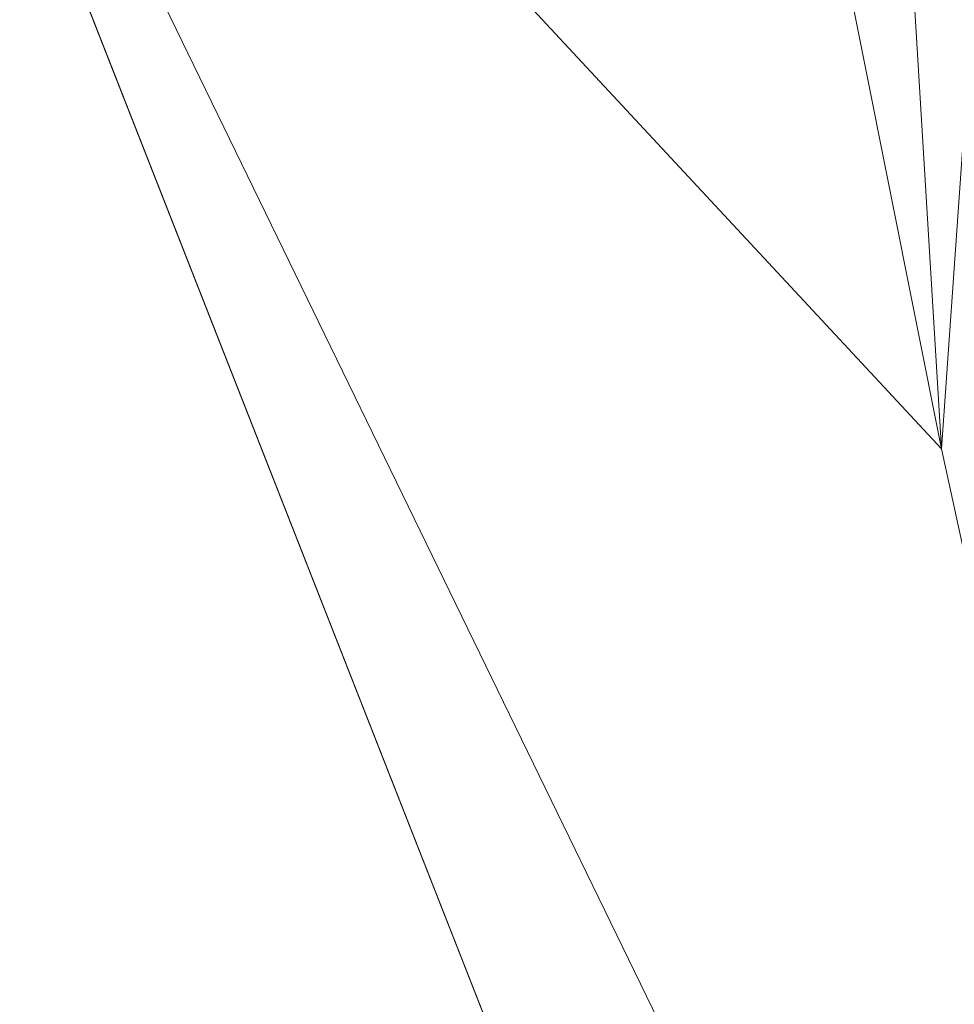
# Model space of a CAD drawing. Units: inches. Extents: x 0 to 204, y 0 to 264.
# Drawn here: x 90 to 90, y 164 to 165 of the extents above; entities that cross this region are included whole.
import ezdxf

# ---------------------------------------------------------------- set-up
doc = ezdxf.new("R2010")
doc.units = ezdxf.units.IN
doc.header["$MEASUREMENT"] = 0
doc.layers.get('0').update_dxf_attribs({"color": 10})

# ---------------------------------------------------------------- blocks, each defined once
blk = doc.blocks.new('ASTRO-1-3D')
at = {"lineweight": 18}
mesh = blk.add_polyface(dxfattribs=at)
corners = [(-7.74401, -9.97005), (7.74401, -9.97005), (7.98171, -9.94141, -0.001), (8.20578, -9.85712, -0.00394), (8.40339, -9.72202, -0.00866), (8.56319, -9.54384, -0.01488), (8.67604, -9.33282, -0.02225), (8.73547, -9.10103, -0.03035), (8.73806, -8.86177, -0.0387), (7.24069, 4.791, -0.51547), (7.27534, 5.05403, -0.52465), (7.37693, 5.29914, -0.53321), (7.53854, 5.50962, -0.54056), (7.74915, 5.67113, -0.5462), (7.9944, 5.77266, -0.54975), (8.2576, 5.80729, -0.55096), (8.2576, 6.7066, -0.58236), (6.99891, 6.7066, -0.58236), (6.74607, 5.33427, -0.53444), (6.47332, 3.96569, -0.48665), (6.17625, 2.60222, -0.43903), (5.84897, 1.24567, -0.39166), (5.48356, -0.1009, -0.34464), (5.06873, -1.43352, -0.2981), (4.58867, -2.74393, -0.25234), (4.01982, -4.01818, -0.20784), (3.32675, -5.22865, -0.16557), (2.45579, -6.31804, -0.12753), (1.34405, -7.15475, -0.09831), (0.00095, -7.49238, -0.08652), (-1.34243, -7.15558, -0.09828), (-2.45512, -6.31872, -0.12751), (-3.32596, -5.22984, -0.16553), (-4.01948, -4.01886, -0.20782), (-4.58843, -2.74452, -0.25232), (-5.0687, -1.43362, -0.2981), (-5.48343, -0.10135, -0.34462), (-5.84892, 1.24546, -0.39165), (-6.17622, 2.60207, -0.43903), (-6.47333, 3.96571, -0.48665), (-6.74604, 5.33411, -0.53443), (-6.99891, 6.7066, -0.58236), (-8.2576, 6.7066, -0.58236), (-8.2576, 5.80729, -0.55096), (-7.9944, 5.77266, -0.54975), (-7.74915, 5.67113, -0.5462), (-7.53854, 5.50962, -0.54056), (-7.37693, 5.29914, -0.53321), (-7.27534, 5.05403, -0.52465), (-7.24069, 4.791, -0.51547), (-8.73806, -8.86177, -0.0387), (-8.73547, -9.10103, -0.03035), (-8.67604, -9.33282, -0.02225), (-8.56319, -9.54384, -0.01488), (-8.40339, -9.72202, -0.00866), (-8.20578, -9.85712, -0.00394), (-7.98171, -9.94141, -0.001)]
mesh.append_faces([[corners[k] for k in face] for face in [(5, 3, 4)]], dxfattribs={"vtx0": -1})
mesh.append_faces([[corners[k] for k in face] for face in [(52, 56, 51), (53, 55, 52), (30, 0, 29), (35, 50, 34), (33, 50, 32), (42, 44, 41), (45, 41, 44), (50, 37, 49), (29, 1, 28), (1, 29, 0), (28, 1, 27), (24, 8, 23), (23, 8, 22), (22, 8, 21), (19, 9, 18), (9, 21, 8), (13, 17, 12), (21, 9, 20), (12, 18, 11)]], dxfattribs={"vtx0": -1, "vtx1": -1})
mesh.append_faces([[corners[k] for k in face] for face in [(0, 32, 50), (8, 26, 1)]], dxfattribs={"vtx0": -1, "vtx1": -1, "vtx2": -1})
mesh.append_faces([[corners[k] for k in face] for face in [(52, 55, 56), (51, 56, 0), (0, 30, 31), (0, 31, 32), (50, 33, 34), (50, 35, 36), (41, 45, 46), (49, 37, 38), (40, 48, 49), (46, 40, 41), (49, 38, 39), (50, 36, 37), (8, 24, 25), (6, 2, 3), (1, 7, 8), (3, 5, 6), (7, 1, 2), (14, 16, 17), (17, 13, 14)]], dxfattribs={"vtx0": -1, "vtx2": -1})
mesh.append_faces([[corners[k] for k in face] for face in [(15, 16, 14)]], dxfattribs={"vtx1": -1})
mesh.append_faces([[corners[k] for k in face] for face in [(50, 51, 0), (47, 48, 40), (46, 47, 40), (39, 40, 49), (26, 27, 1), (25, 26, 8), (6, 7, 2), (19, 20, 9), (17, 18, 12), (9, 10, 18), (10, 11, 18)]], dxfattribs={"vtx1": -1, "vtx2": -1})
mesh.append_faces([[corners[k] for k in face] for face in [(53, 54, 55), (42, 43, 44)]], dxfattribs={"vtx2": -1})
mesh = blk.add_polyface(dxfattribs=at)
corners = [(-6.99891, 6.7066, -0.58236), (-6.74604, 5.33411, -0.53443), (-6.47333, 3.96571, -0.48665), (-6.17622, 2.60207, -0.43903), (-5.84892, 1.24546, -0.39165), (-5.48343, -0.10135, -0.34462), (-5.0687, -1.43362, -0.2981), (-4.58843, -2.74452, -0.25232), (-4.01948, -4.01886, -0.20782), (-3.32596, -5.22984, -0.16553), (-2.45512, -6.31872, -0.12751), (-1.34243, -7.15558, -0.09828), (0.00095, -7.49238, -0.08652), (1.34405, -7.15475, -0.09831), (2.45579, -6.31804, -0.12753), (3.32675, -5.22865, -0.16557), (4.01982, -4.01818, -0.20784), (4.58867, -2.74393, -0.25234), (5.06873, -1.43352, -0.2981), (5.48356, -0.1009, -0.34464), (5.84897, 1.24567, -0.39166), (6.17625, 2.60222, -0.43903), (6.47332, 3.96569, -0.48665), (6.74607, 5.33427, -0.53444), (6.99891, 6.7066, -0.58236), (4.20303, 6.69959, -0.78314), (1.40166, 6.69608, -0.88357), (-1.40152, 6.69608, -0.88358), (-4.20291, 6.69959, -0.78314), (5.56277, 6.703, -0.68549), (-5.56277, 6.703, -0.68549), (6.28084, 6.7048, -0.63393), (-6.28084, 6.7048, -0.63393), (6.63987, 6.7057, -0.60814), (-6.63987, 6.7057, -0.60814), (-2.80222, 6.69783, -0.83336), (2.80234, 6.69783, -0.83335), (0.00007, 6.69608, -0.88357)]
mesh.append_faces([[corners[k] for k in face] for face in [(2, 34, 1), (23, 33, 22), (32, 3, 30), (4, 30, 3), (3, 32, 2), (9, 35, 8), (35, 10, 27), (26, 14, 36), (36, 16, 25), (29, 21, 31), (12, 37, 11), (17, 25, 16), (15, 36, 14), (19, 25, 18)]], dxfattribs={"vtx0": -1, "vtx1": -1})
mesh.append_faces([[corners[k] for k in face] for face in [(2, 32, 34), (36, 15, 16), (19, 29, 25), (22, 33, 31), (25, 17, 18), (13, 26, 37)]], dxfattribs={"vtx0": -1, "vtx2": -1})
mesh.append_faces([[corners[k] for k in face] for face in [(24, 33, 23)]], dxfattribs={"vtx1": -1})
mesh.append_faces([[corners[k] for k in face] for face in [(28, 30, 5), (4, 5, 30), (10, 11, 27), (35, 28, 8), (5, 6, 28), (6, 7, 28), (7, 8, 28), (9, 10, 35), (37, 27, 11), (21, 22, 31), (19, 20, 29), (20, 21, 29), (13, 14, 26), (12, 13, 37)]], dxfattribs={"vtx1": -1, "vtx2": -1})
mesh.append_faces([[corners[k] for k in face] for face in [(34, 0, 1)]], dxfattribs={"vtx2": -1})
mesh = blk.add_polyface(dxfattribs=at)
corners = [(-7.74401, -10.03112, -1.74893), (-7.98171, -10.00248, -1.74993), (-8.20578, -9.91819, -1.75288), (-8.40339, -9.78309, -1.7576), (-8.56319, -9.60492, -1.76382), (-8.67604, -9.39389, -1.77119), (-8.73547, -9.1621, -1.77928), (-8.73806, -8.92284, -1.78764), (-7.24069, 4.72992, -2.2644), (-7.27534, 4.99296, -2.27359), (-7.37693, 5.23807, -2.28215), (-7.53854, 5.44855, -2.2895), (-7.74915, 5.61006, -2.29514), (-7.9944, 5.71158, -2.29868), (-8.2576, 5.74621, -2.29989), (-8.2576, 6.64552, -2.3313), (8.2576, 6.64552, -2.3313), (8.2576, 5.74621, -2.29989), (7.9944, 5.71158, -2.29868), (7.74915, 5.61006, -2.29514), (7.53854, 5.44855, -2.2895), (7.37693, 5.23807, -2.28215), (7.27534, 4.99296, -2.27359), (7.24069, 4.72992, -2.2644), (8.73806, -8.92284, -1.78764), (8.73547, -9.1621, -1.77928), (8.67604, -9.39389, -1.77119), (8.56319, -9.60492, -1.76382), (8.40339, -9.78309, -1.7576), (8.20578, -9.91819, -1.75288), (7.98171, -10.00248, -1.74993), (7.74401, -10.03112, -1.74893)]
mesh.append_faces([[corners[k] for k in face] for face in [(31, 25, 30), (24, 31, 23), (7, 0, 6), (12, 15, 11)]], dxfattribs={"vtx0": -1, "vtx1": -1})
mesh.append_faces([[corners[k] for k in face] for face in [(16, 21, 10, 15)]], dxfattribs={"vtx0": -1, "vtx1": -1, "vtx2": -1})
mesh.append_faces([[corners[k] for k in face] for face in [(31, 24, 25), (29, 26, 27), (6, 0, 1), (2, 4, 5), (0, 7, 8)]], dxfattribs={"vtx0": -1, "vtx2": -1})
mesh.append_faces([[corners[k] for k in face] for face in [(23, 31, 0, 8)]], dxfattribs={"vtx0": -1, "vtx2": -1, "vtx3": -1})
mesh.append_faces([[corners[k] for k in face] for face in [(28, 29, 27), (3, 4, 2), (14, 15, 13)]], dxfattribs={"vtx1": -1})
mesh.append_faces([[corners[k] for k in face] for face in [(25, 26, 30), (29, 30, 26), (18, 19, 16), (19, 20, 16), (20, 21, 16), (1, 2, 5), (5, 6, 1), (10, 11, 15), (12, 13, 15)]], dxfattribs={"vtx1": -1, "vtx2": -1})
mesh.append_faces([[corners[k] for k in face] for face in [(22, 23, 8, 9), (21, 22, 9, 10)]], dxfattribs={"vtx1": -1, "vtx3": -1})
mesh.append_faces([[corners[k] for k in face] for face in [(16, 17, 18)]], dxfattribs={"vtx2": -1})

msp = doc.modelspace()

# ---------------------------------------------------------------- linework, layer by layer
at = {"lineweight": 18, "invisible_edges": 15}
for points in [[(89.84525, 166.2711, 29.60061), (88.73804, 158.36747, 29.80719), (89.81166, 157.85128, 29.76521)], [(89.81166, 157.85128, 29.76521), (90.88739, 157.95821, 29.71614), (90.72505, 166.2711, 29.60061)], [(90.73556, 158.01616, 29.32125), (89.61013, 158.24103, 29.36398), (90.53755, 166.2644, 29.10065)], [(89.84525, 165.25938, 23.60061), (88.73804, 157.35575, 23.80719), (89.81166, 156.83955, 23.76521)], [(89.81166, 156.83955, 23.76521), (90.88739, 156.94649, 23.71614), (90.72505, 165.25938, 23.60061)], [(90.73556, 157.00443, 23.32125), (89.61013, 157.2293, 23.36398), (90.53755, 165.25267, 23.10065)], [(92.08573, 165.0766, 33.97603), (91.2593, 164.67592, 32.18108), (90.08368, 164.44107, 32.94607)], [(88.73834, 156.57525, 17.81194), (90.73305, 156.05795, 17.72631), (90.72505, 165.04283, 17.60061)], [(90.67734, 156.30524, 17.32603), (89.57464, 156.03833, 17.38442), (90.53755, 165.03643, 17.10065)], [(89.78252, 164.66669, 26.64263), (89.60644, 164.60384, 26.60876), (89.62426, 165.02043, 28.22143)], [(89.47205, 164.55755, 26.94564), (89.53774, 164.9412, 28.27497), (89.68122, 164.6273, 26.96175)], [(90.24242, 164.92709, 25.4266), (90.38932, 164.62057, 24.07236), (90.32561, 164.79216, 24.31056)], [(90.38932, 164.62057, 24.07236), (90.24242, 164.92709, 25.4266), (90.32219, 164.72663, 24.99929)], [(89.99554, 164.53552, 27.10977), (89.95124, 164.67716, 27.09633), (89.87362, 164.89921, 28.25773)], [(89.83872, 164.89837, 36.28081), (89.90011, 164.27899, 36.41391), (90.05462, 164.19726, 36.43148)], [(89.82391, 164.56192, 0.20936), (89.41807, 164.82055, 0.25002), (89.53284, 164.88028, 0.2471)], [(89.53284, 164.88028, 0.2471), (89.77063, 164.80545, 0.22823), (89.82391, 164.56192, 0.20936)], [(89.70076, 164.87646, 14.49919), (89.75752, 164.61703, 15.45263), (89.65445, 164.83648, 16.15538)], [(89.76389, 164.59389, 0.42273), (89.71324, 164.85297, 0.25), (89.58824, 164.63647, 0.5)], [(89.67073, 164.70681, 35.32674), (89.54791, 164.6109, 34.95649), (89.52108, 164.83263, 36.3345)], [(89.77018, 164.82666, 28.33123), (89.96001, 164.38365, 27.02669), (89.92055, 164.51702, 26.92054)], [(89.82391, 164.56192, 0.20936), (89.40162, 164.46806, 0.22823), (89.41807, 164.82055, 0.25002)], [(89.73921, 164.80522, 36.35519), (89.8814, 164.53473, 35.28028), (89.88271, 164.58874, 34.90899)], [(89.77063, 164.80545, 0.22823), (89.82993, 164.69094, 0.21734), (89.82391, 164.56192, 0.20936)], [(89.63234, 164.79257, 26.28054), (89.58793, 164.59547, 25.59205), (89.86493, 164.48347, 24.79046)], [(89.8915, 164.76411, 25.87321), (89.63234, 164.79257, 26.28054), (89.86493, 164.48347, 24.79046)], [(89.86493, 164.48347, 24.79046), (90.14534, 164.45247, 24.27876), (89.8915, 164.76411, 25.87321)], [(89.8915, 164.76411, 25.87321), (90.14534, 164.45247, 24.27876), (90.12608, 164.72891, 25.45392)], [(89.68729, 164.70351, 21.44921), (89.92121, 164.55807, 20.41645), (89.86372, 164.74009, 21.73117)], [(89.86372, 164.74009, 21.73117), (89.92121, 164.55807, 20.41645), (90.06134, 164.70993, 21.1574)], [(89.99554, 164.53552, 27.10977), (89.92253, 164.74199, 28.30481), (90.03088, 164.41382, 27.39346)], [(89.86958, 164.62619, 34.90767), (89.86482, 164.71243, 35.29736), (89.92781, 164.73206, 35.06806)], [(89.91611, 164.60019, 34.54294), (89.86958, 164.62619, 34.90767), (89.92781, 164.73206, 35.06806)], [(89.75539, 164.54345, 34.0051), (89.67073, 164.70681, 35.32674), (89.83503, 164.7312, 34.94216)], [(90.12608, 164.72891, 25.45392), (90.14534, 164.45247, 24.27876), (90.2861, 164.50522, 24.31663)], [(90.12608, 164.72891, 25.45392), (90.2861, 164.50522, 24.31663), (90.32219, 164.72663, 24.99929)], [(89.69476, 164.6515, 19.90984), (89.8181, 164.7226, 20.25056), (89.80391, 164.60218, 18.85491)], [(89.945, 164.66209, 19.07924), (89.80391, 164.60218, 18.85491), (89.8181, 164.7226, 20.25056)], [(90.69626, 164.71282, 23.61608), (88.709, 164.567, 22.71147), (90.33256, 164.50089, 21.91446)], [(89.76658, 164.71797, 36.37588), (89.93685, 164.38929, 35.11601), (89.8814, 164.53473, 35.28028)], [(89.86482, 164.71243, 35.29736), (89.86958, 164.62619, 34.90767), (89.83413, 164.65455, 35.24965)], [(89.75539, 164.54345, 34.0051), (89.54791, 164.6109, 34.95649), (89.67073, 164.70681, 35.32674)], [(90.05537, 164.58436, 20.30021), (90.06134, 164.70993, 21.1574), (89.92121, 164.55807, 20.41645)], [(90.2567, 164.68824, 20.59549), (90.06134, 164.70993, 21.1574), (90.05537, 164.58436, 20.30021)], [(90.05146, 164.37038, 32.98277), (89.86026, 164.69817, 34.65693), (89.97251, 164.42373, 34.19255)], [(89.97251, 164.42373, 34.19255), (89.86026, 164.69817, 34.65693), (89.88271, 164.58874, 34.90899)], [(90.17848, 164.62007, 15.89505), (90.29009, 164.66533, 16.84033), (90.41409, 164.69398, 15.86459)], [(90.41409, 164.69398, 15.86459), (90.27592, 164.68107, 14.25), (90.17848, 164.62007, 15.89505)], [(90.2567, 164.68824, 20.59549), (90.05537, 164.58436, 20.30021), (90.12973, 164.4919, 19.36678)], [(90.32835, 164.53338, 19.1799), (90.2567, 164.68824, 20.59549), (90.12973, 164.4919, 19.36678)], [(90.44891, 164.66316, 19.95861), (90.2567, 164.68824, 20.59549), (90.32835, 164.53338, 19.1799)], [(89.76389, 164.67904, 0.07727), (89.71324, 164.41996, 0.25), (89.58824, 164.63647)], [(89.77583, 164.6768, 36.32842), (89.81579, 164.63063, 35.47728), (89.84541, 164.51434, 35.48766)], [(90.03086, 164.46156, 26.21518), (90.0003, 164.6281, 25.93389), (89.95124, 164.67716, 27.09633)], [(89.99554, 164.53552, 27.10977), (90.03086, 164.46156, 26.21518), (89.95124, 164.67716, 27.09633)], [(90.20615, 164.33104, 31.27147), (91.2593, 164.67592, 32.18108), (91.38126, 164.565, 30.51685)], [(89.85135, 164.31968, 24.96194), (89.60644, 164.60384, 26.60876), (89.78252, 164.66669, 26.64263)], [(89.78252, 164.66669, 26.64263), (90.0003, 164.6281, 25.93389), (89.85135, 164.31968, 24.96194)], [(89.98174, 164.60523, 17.92364), (89.80391, 164.60218, 18.85491), (89.945, 164.66209, 19.07924)], [(89.945, 164.66209, 19.07924), (90.14085, 164.64306, 17.64175), (89.98174, 164.60523, 17.92364)], [(90.17848, 164.62007, 15.89505), (90.14085, 164.64306, 17.64175), (90.29009, 164.66533, 16.84033)], [(89.9547, 164.35269, 27.46229), (89.96001, 164.38365, 27.02669), (89.82372, 164.656, 28.38748)], [(89.84968, 164.5793, 34.94673), (89.83413, 164.65455, 35.24965), (89.86958, 164.62619, 34.90767)], [(89.83413, 164.65455, 35.24965), (89.84968, 164.5793, 34.94673), (89.83815, 164.58877, 35.17279)], [(89.65644, 164.54834, 18.73983), (89.43294, 164.63736, 20.129), (89.69476, 164.6515, 19.90984)], [(89.69476, 164.6515, 19.90984), (89.80391, 164.60218, 18.85491), (89.65644, 164.54834, 18.73983)], [(89.98174, 164.60523, 17.92364), (90.14085, 164.64306, 17.64175), (89.99087, 164.57018, 16.77831)], [(90.14085, 164.64306, 17.64175), (90.17848, 164.62007, 15.89505), (89.99087, 164.57018, 16.77831)], [(89.58824, 164.63647, 0.5), (89.71324, 164.41996, 0.25), (89.76389, 164.59389, 0.42273)], [(89.81579, 164.63063, 35.47728), (89.9036, 164.39971, 34.67872), (89.84541, 164.51434, 35.48766)], [(89.69938, 164.41324, 26.06912), (89.47205, 164.55755, 26.94564), (89.68122, 164.6273, 26.96175)], [(89.68122, 164.6273, 26.96175), (89.95029, 164.53138, 25.96121), (89.89047, 164.29042, 25.25899)], [(89.89047, 164.29042, 25.25899), (89.69938, 164.41324, 26.06912), (89.68122, 164.6273, 26.96175)], [(89.86958, 164.62619, 34.90767), (89.87906, 164.53142, 34.55744), (89.84968, 164.5793, 34.94673)], [(89.91611, 164.60019, 34.54294), (89.87906, 164.53142, 34.55744), (89.86958, 164.62619, 34.90767)], [(90.0003, 164.6281, 25.93389), (90.03086, 164.46156, 26.21518), (90.08017, 164.35389, 25.39968)], [(90.17848, 164.62007, 15.89505), (90.08094, 164.61991, 14.25), (89.97145, 164.55749, 15.43104)], [(90.17848, 164.62007, 15.89505), (89.97145, 164.55749, 15.43104), (89.99087, 164.57018, 16.77831)], [(89.54791, 164.6109, 34.95649), (89.75539, 164.54345, 34.0051), (89.60209, 164.43363, 33.49971)], [(89.91611, 164.60019, 34.54294), (89.99182, 164.61256, 34.1966), (89.91865, 164.52741, 34.2089)], [(89.91865, 164.52741, 34.2089), (89.99182, 164.61256, 34.1966), (89.9668, 164.498, 33.78199)], [(89.85135, 164.31968, 24.96194), (89.60329, 164.2175, 24.83666), (89.60644, 164.60384, 26.60876)], [(89.79727, 164.60817, 36.34317), (89.84541, 164.51434, 35.48766), (89.86026, 164.45322, 35.67887)], [(89.80391, 164.60218, 18.85491), (89.98174, 164.60523, 17.92364), (89.80488, 164.54222, 17.75303)], [(89.80488, 164.54222, 17.75303), (89.98174, 164.60523, 17.92364), (89.99087, 164.57018, 16.77831)], [(89.65644, 164.54834, 18.73983), (89.80391, 164.60218, 18.85491), (89.80488, 164.54222, 17.75303)], [(89.87906, 164.53142, 34.55744), (89.91611, 164.60019, 34.54294), (89.91865, 164.52741, 34.2089)], [(89.58793, 164.59547, 25.59205), (89.48711, 164.46467, 24.99929), (89.69467, 164.37354, 24.55068)], [(89.86493, 164.48347, 24.79046), (89.58793, 164.59547, 25.59205), (89.69467, 164.37354, 24.55068)], [(89.88271, 164.58874, 34.90899), (89.8814, 164.53473, 35.28028), (89.97251, 164.42373, 34.19255)], [(89.97301, 164.42154, 19.17649), (90.05537, 164.58436, 20.30021), (89.92121, 164.55807, 20.41645)], [(90.12973, 164.4919, 19.36678), (90.05537, 164.58436, 20.30021), (89.97301, 164.42154, 19.17649)], [(89.84968, 164.5793, 34.94673), (89.87906, 164.53142, 34.55744), (89.86607, 164.53656, 34.79249)], [(89.99087, 164.57018, 16.77831), (89.85544, 164.52735, 16.76096), (89.80488, 164.54222, 17.75303)], [(89.97145, 164.55749, 15.43104), (89.85544, 164.52735, 16.76096), (89.99087, 164.57018, 16.77831)], [(90.03088, 164.41382, 27.39346), (89.97764, 164.56484, 28.35786), (90.09691, 164.2111, 27.149)], [(89.75418, 164.45295, 0.20645), (89.40162, 164.46806, 0.22823), (89.82391, 164.56192, 0.20936)], [(89.88595, 164.55874, 14.25), (89.6888, 164.47045, 15.29503), (89.78523, 164.4968, 15.97909)], [(89.97301, 164.42154, 19.17649), (89.92121, 164.55807, 20.41645), (89.74206, 164.52892, 20.25762)], [(89.78523, 164.4968, 15.97909), (89.97145, 164.55749, 15.43104), (89.88595, 164.55874, 14.25)], [(89.47205, 164.55755, 26.94564), (89.69938, 164.41324, 26.06912), (89.61467, 164.28363, 25.62105)], [(89.78523, 164.4968, 15.97909), (89.85544, 164.52735, 16.76096), (89.97145, 164.55749, 15.43104)], [(89.47847, 164.4922, 18.03964), (89.65644, 164.54834, 18.73983), (89.65058, 164.4828, 17.47053)], [(89.65058, 164.4828, 17.47053), (89.65644, 164.54834, 18.73983), (89.80488, 164.54222, 17.75303)], [(89.83146, 164.3814, 32.28213), (89.60209, 164.43363, 33.49971), (89.75539, 164.54345, 34.0051)], [(89.80488, 164.54222, 17.75303), (89.85544, 164.52735, 16.76096), (89.65058, 164.4828, 17.47053)], [(89.75539, 164.54345, 34.0051), (90.00869, 164.50387, 32.97935), (89.83146, 164.3814, 32.28213)], [(89.91357, 164.30087, 35.46969), (89.81871, 164.53954, 36.35792), (89.86026, 164.45322, 35.67887)], [(89.82131, 164.54348, 36.41725), (89.97682, 164.24986, 35.21966), (89.93685, 164.38929, 35.11601)], [(89.8814, 164.53473, 35.28028), (89.93685, 164.38929, 35.11601), (90.01996, 164.29301, 34.08965)], [(89.8814, 164.53473, 35.28028), (90.01996, 164.29301, 34.08965), (89.97251, 164.42373, 34.19255)], [(90.10729, 164.21651, 26.2588), (90.10759, 164.25478, 25.58366), (89.99554, 164.53552, 27.10977)], [(90.03086, 164.46156, 26.21518), (89.99554, 164.53552, 27.10977), (90.10759, 164.25478, 25.58366)], [(89.99554, 164.53552, 27.10977), (90.03088, 164.41382, 27.39346), (90.10729, 164.21651, 26.2588)], [(90.16014, 164.39495, 18.32115), (90.32835, 164.53338, 19.1799), (90.12973, 164.4919, 19.36678)], [(90.16014, 164.39495, 18.32115), (90.30048, 164.38795, 17.70894), (90.32835, 164.53338, 19.1799)], [(89.65058, 164.4828, 17.47053), (89.85544, 164.52735, 16.76096), (89.78523, 164.4968, 15.97909)], [(89.90493, 164.47502, 34.19206), (89.87906, 164.53142, 34.55744), (89.91865, 164.52741, 34.2089)], [(89.89955, 164.47393, 34.33639), (89.87906, 164.53142, 34.55744), (89.90493, 164.47502, 34.19206)], [(89.91865, 164.52741, 34.2089), (89.93767, 164.43929, 33.77617), (89.90493, 164.47502, 34.19206)], [(89.91865, 164.52741, 34.2089), (89.9668, 164.498, 33.78199), (89.93767, 164.43929, 33.77617)], [(89.95029, 164.53138, 25.96121), (89.92055, 164.51702, 26.92054), (90.04918, 164.23818, 25.8425)], [(90.04918, 164.23818, 25.8425), (90.14139, 164.05714, 24.89978), (89.95029, 164.53138, 25.96121)], [(89.9036, 164.39971, 34.67872), (89.91137, 164.35183, 34.93728), (89.84541, 164.51434, 35.48766)], [(89.84541, 164.51434, 35.48766), (89.91137, 164.35183, 34.93728), (89.86026, 164.45322, 35.67887)], [(89.9036, 164.39971, 34.67872), (89.8772, 164.51584, 34.64089), (89.95366, 164.31436, 33.96163)], [(89.92055, 164.51702, 26.92054), (89.96001, 164.38365, 27.02669), (90.04918, 164.23818, 25.8425)], [(91.11726, 164.39899, 19.7726), (90.33256, 164.50089, 21.91446), (88.71435, 164.40257, 21.10812)], [(90.00869, 164.50387, 32.97935), (89.97979, 164.38383, 31.74107), (89.83146, 164.3814, 32.28213)], [(90.35128, 164.28931, 23.21404), (90.2861, 164.50522, 24.31663), (90.14534, 164.45247, 24.27876)], [(89.78523, 164.4968, 15.97909), (89.62816, 164.44926, 16.2896), (89.65058, 164.4828, 17.47053)], [(89.6888, 164.47045, 15.29503), (89.62816, 164.44926, 16.2896), (89.78523, 164.4968, 15.97909)], [(89.93767, 164.43929, 33.77617), (89.9668, 164.498, 33.78199), (89.97855, 164.42513, 33.37313)], [(89.9668, 164.498, 33.78199), (90.05306, 164.49823, 33.36291), (89.97855, 164.42513, 33.37313)], [(90.05306, 164.49823, 33.36291), (90.02427, 164.40724, 32.97655), (89.97855, 164.42513, 33.37313)], [(89.97301, 164.42154, 19.17649), (90.16014, 164.39495, 18.32115), (90.12973, 164.4919, 19.36678)], [(89.62816, 164.44926, 16.2896), (89.48271, 164.47871, 17.12309), (89.65058, 164.4828, 17.47053)], [(89.86493, 164.48347, 24.79046), (89.69467, 164.37354, 24.55068), (89.91475, 164.19984, 23.44649)], [(89.91475, 164.19984, 23.44649), (89.98525, 164.32609, 23.93629), (89.86493, 164.48347, 24.79046)], [(90.14534, 164.45247, 24.27876), (89.86493, 164.48347, 24.79046), (89.98525, 164.32609, 23.93629)], [(89.9547, 164.35269, 27.46229), (89.87725, 164.48534, 28.44374), (90.0382, 164.13142, 27.12799)], [(89.93303, 164.41131, 33.88029), (89.90493, 164.47502, 34.19206), (89.93767, 164.43929, 33.77617)], [(90.09691, 164.2111, 27.149), (90.0052, 164.47627, 28.38439), (90.10433, 164.20611, 27.58901)], [(89.40162, 164.46806, 0.22823), (89.75418, 164.45295, 0.20645), (89.57449, 164.3875, 0.21283)], [(89.6888, 164.47045, 15.29503), (89.48934, 164.45756, 15.68655), (89.62816, 164.44926, 16.2896)], [(90.10759, 164.25478, 25.58366), (90.08017, 164.35389, 25.39968), (90.03086, 164.46156, 26.21518)], [(89.95272, 164.23614, 34.77576), (89.91357, 164.30087, 35.46969), (89.86026, 164.45322, 35.67887)], [(89.86026, 164.45322, 35.67887), (89.91137, 164.35183, 34.93728), (89.95272, 164.23614, 34.77576)], [(89.98525, 164.32609, 23.93629), (90.18353, 164.27158, 23.38551), (90.14534, 164.45247, 24.27876)], [(90.18353, 164.27158, 23.38551), (90.35128, 164.28931, 23.21404), (90.14534, 164.45247, 24.27876)], [(89.96652, 164.34868, 33.42419), (89.93767, 164.43929, 33.77617), (89.97855, 164.42513, 33.37313)], [(89.65048, 164.30746, 32.08118), (89.60209, 164.43363, 33.49971), (89.83146, 164.3814, 32.28213)], [(90.11955, 164.42933, 31.29548), (90.09191, 164.31409, 29.71316), (89.95449, 164.28521, 30.14133)], [(89.95449, 164.28521, 30.14133), (89.97979, 164.38383, 31.74107), (90.11955, 164.42933, 31.29548)], [(89.99579, 164.35233, 32.98438), (89.96652, 164.34868, 33.42419), (89.97855, 164.42513, 33.37313)], [(90.0749, 164.261, 33.21283), (90.05146, 164.37038, 32.98277), (89.97251, 164.42373, 34.19255)], [(90.0749, 164.261, 33.21283), (89.97251, 164.42373, 34.19255), (90.01996, 164.29301, 34.08965)], [(90.02427, 164.40724, 32.97655), (89.99579, 164.35233, 32.98438), (89.97855, 164.42513, 33.37313)], [(90.11955, 164.42933, 31.29548), (90.05146, 164.37038, 32.98277), (90.14226, 164.21749, 32.16886)], [(90.11955, 164.42933, 31.29548), (90.14226, 164.21749, 32.16886), (90.20065, 164.24053, 30.89004)], [(90.12636, 164.32624, 27.22242), (90.34675, 164.42593, 26.94751), (90.2696, 164.4108, 26.25)], [(88.7197, 164.41095, 19.49201), (90.58836, 164.41932, 17.8759), (91.11726, 164.39899, 19.7726)], [(89.97301, 164.42154, 19.17649), (89.81109, 164.30886, 18.12855), (90.04383, 164.32537, 17.93569)], [(90.04383, 164.32537, 17.93569), (90.16014, 164.39495, 18.32115), (89.97301, 164.42154, 19.17649)], [(89.69938, 164.41324, 26.06912), (89.77155, 164.21342, 25.0732), (89.61467, 164.28363, 25.62105)], [(89.69938, 164.41324, 26.06912), (89.89047, 164.29042, 25.25899), (89.77155, 164.21342, 25.0732)], [(90.02427, 164.40724, 32.97655), (90.11429, 164.41356, 32.52742), (90.03617, 164.34495, 32.58657)], [(90.09691, 164.2111, 27.149), (90.13533, 164.12318, 26.34218), (90.03088, 164.41382, 27.39346)], [(90.03088, 164.41382, 27.39346), (90.13533, 164.12318, 26.34218), (90.10729, 164.21651, 26.2588)], [(90.11429, 164.41356, 32.52742), (90.08492, 164.33836, 32.19834), (90.03617, 164.34495, 32.58657)], [(91.09835, 164.41548, 36.38458), (90.17992, 163.94046, 34.95024), (91.40198, 164.08654, 34.15616)], [(89.96097, 164.11564, 23.68955), (89.85135, 164.31968, 24.96194), (90.0912, 164.40397, 24.7985)], [(89.91357, 164.30087, 35.46969), (89.95546, 164.17985, 35.33029), (89.85941, 164.40927, 36.38592)], [(90.02427, 164.40724, 32.97655), (90.03617, 164.34495, 32.58657), (89.99579, 164.35233, 32.98438)], [(90.0912, 164.40397, 24.7985), (90.08017, 164.35389, 25.39968), (90.18705, 164.10455, 24.27987)], [(89.95366, 164.31436, 33.96163), (89.95652, 164.27503, 34.2505), (89.9036, 164.39971, 34.67872)], [(89.95652, 164.27503, 34.2505), (89.91137, 164.35183, 34.93728), (89.9036, 164.39971, 34.67872)], [(89.9386, 164.40104, 33.80449), (90.00348, 164.23843, 33.26168), (89.95366, 164.31436, 33.96163)], [(90.07606, 164.29292, 28.18249), (90.30381, 164.39967, 27.93081), (90.12636, 164.32624, 27.22242)], [(90.16313, 164.28979, 16.89273), (90.16014, 164.39495, 18.32115), (90.04383, 164.32537, 17.93569)], [(90.16014, 164.39495, 18.32115), (90.16313, 164.28979, 16.89273), (90.30048, 164.38795, 17.70894)], [(90.17498, 164.39206, 30.45355), (90.20065, 164.24053, 30.89004), (90.25776, 164.22114, 29.90378)], [(89.93685, 164.38929, 35.11601), (89.97682, 164.24986, 35.21966), (90.07551, 164.15142, 33.89543)], [(89.93685, 164.38929, 35.11601), (90.07551, 164.15142, 33.89543), (90.01996, 164.29301, 34.08965)], [(90.16313, 164.28979, 16.89273), (90.38083, 164.35061, 16.76165), (90.30048, 164.38795, 17.70894)], [(89.65048, 164.30746, 32.08118), (89.83146, 164.3814, 32.28213), (89.88063, 164.31525, 31.19718)], [(89.97979, 164.38383, 31.74107), (89.88063, 164.31525, 31.19718), (89.83146, 164.3814, 32.28213)], [(89.88063, 164.31525, 31.19718), (89.97979, 164.38383, 31.74107), (89.95449, 164.28521, 30.14133)], [(90.12842, 164.00544, 25.72942), (89.96001, 164.38365, 27.02669), (89.9547, 164.35269, 27.46229)], [(90.12842, 164.00544, 25.72942), (90.04918, 164.23818, 25.8425), (89.96001, 164.38365, 27.02669)], [(89.77413, 164.08642, 23.10489), (89.69467, 164.37354, 24.55068), (89.57776, 164.1757, 23.83239)], [(89.69467, 164.37354, 24.55068), (89.77413, 164.08642, 23.10489), (89.91475, 164.19984, 23.44649)], [(90.16199, 164.37704, 26.25), (89.99217, 164.28166, 27.30983), (90.12636, 164.32624, 27.22242)], [(89.97682, 164.24986, 35.21966), (89.87605, 164.36898, 36.45862), (90.01647, 164.11909, 35.27413)], [(90.05146, 164.37038, 32.98277), (90.0749, 164.261, 33.21283), (90.14226, 164.21749, 32.16886)], [(90.66283, 164.35482, 28.42076), (89.27755, 163.43239, 26.22458), (91.02448, 163.75135, 25.83502)], [(90.12842, 164.00544, 25.72942), (89.9547, 164.35269, 27.46229), (90.0382, 164.13142, 27.12799)], [(90.07606, 164.29292, 28.18249), (90.09191, 164.31409, 29.71316), (90.23041, 164.35478, 29.61161)], [(90.18705, 164.10455, 24.27987), (90.08017, 164.35389, 25.39968), (90.10759, 164.25478, 25.58366)], [(90.08492, 164.33836, 32.19834), (90.17553, 164.35855, 31.69012), (90.1012, 164.27018, 31.69788)], [(90.17553, 164.35855, 31.69012), (90.14961, 164.26934, 31.30115), (90.1012, 164.27018, 31.69788)], [(90.25776, 164.22114, 29.90378), (90.33527, 164.15996, 28.78127), (90.23041, 164.35478, 29.61161)], [(89.95546, 164.17985, 35.33029), (89.96026, 164.15564, 35.70278), (89.87867, 164.34762, 36.39916)], [(89.95652, 164.27503, 34.2505), (89.95272, 164.23614, 34.77576), (89.91137, 164.35183, 34.93728)], [(89.99579, 164.35233, 32.98438), (90.03617, 164.34495, 32.58657), (90.0307, 164.25839, 32.54807)], [(90.16313, 164.28979, 16.89273), (90.33627, 164.2969, 15.89708), (90.38083, 164.35061, 16.76165)], [(90.03617, 164.34495, 32.58657), (90.05815, 164.2785, 32.14568), (90.0307, 164.25839, 32.54807)], [(90.08492, 164.33836, 32.19834), (90.05815, 164.2785, 32.14568), (90.03617, 164.34495, 32.58657)], [(90.05815, 164.2785, 32.14568), (90.08492, 164.33836, 32.19834), (90.1012, 164.27018, 31.69788)], [(90.04383, 164.32537, 17.93569), (89.81109, 164.30886, 18.12855), (89.99856, 164.24352, 16.98282)], [(89.98525, 164.32609, 23.93629), (89.91475, 164.19984, 23.44649), (90.09115, 164.17421, 23.0461)], [(90.18353, 164.27158, 23.38551), (89.98525, 164.32609, 23.93629), (90.09115, 164.17421, 23.0461)], [(89.99217, 164.28166, 27.30983), (90.07606, 164.29292, 28.18249), (90.12636, 164.32624, 27.22242)], [(90.04383, 164.32537, 17.93569), (89.99856, 164.24352, 16.98282), (90.16313, 164.28979, 16.89273)], [(89.60329, 164.2175, 24.83666), (89.85135, 164.31968, 24.96194), (89.87739, 163.96948, 22.96464)], [(89.65048, 164.30746, 32.08118), (89.88063, 164.31525, 31.19718), (89.81582, 164.25161, 30.38297)], [(89.95449, 164.28521, 30.14133), (89.81582, 164.25161, 30.38297), (89.88063, 164.31525, 31.19718)], [(89.87739, 163.96948, 22.96464), (89.85135, 164.31968, 24.96194), (89.96097, 164.11564, 23.68955)], [(90.00771, 164.19204, 33.53826), (89.95366, 164.31436, 33.96163), (90.00348, 164.23843, 33.26168)], [(90.00771, 164.19204, 33.53826), (89.95652, 164.27503, 34.2505), (89.95366, 164.31436, 33.96163)], [(90.09191, 164.31409, 29.71316), (89.99902, 164.27229, 29.12302), (89.95449, 164.28521, 30.14133)], [(89.99902, 164.27229, 29.12302), (90.09191, 164.31409, 29.71316), (90.07606, 164.29292, 28.18249)], [(89.65048, 164.30746, 32.08118), (89.67672, 164.22155, 30.67112), (89.53848, 164.23047, 31.53614)], [(89.81582, 164.25161, 30.38297), (89.67672, 164.22155, 30.67112), (89.65048, 164.30746, 32.08118)], [(89.83981, 164.23671, 27.21046), (89.99217, 164.28166, 27.30983), (89.94677, 164.30953, 26.25)], [(90.22603, 164.2452, 15.32861), (90.46641, 164.30775, 14.25), (90.33627, 164.2969, 15.89708)], [(90.14961, 164.26934, 31.30115), (90.23677, 164.30353, 30.85282), (90.15882, 164.21792, 30.91009)], [(90.15882, 164.21792, 30.91009), (90.23677, 164.30353, 30.85282), (90.20825, 164.21498, 30.43803)], [(89.89047, 164.29042, 25.25899), (90.06711, 164.2984, 24.80433), (90.04023, 164.06749, 23.90823)], [(89.99262, 164.12315, 34.64039), (89.91357, 164.30087, 35.46969), (89.95272, 164.23614, 34.77576)], [(89.95546, 164.17985, 35.33029), (89.91357, 164.30087, 35.46969), (89.99262, 164.12315, 34.64039)], [(90.06711, 164.2984, 24.80433), (90.14139, 164.05714, 24.89978), (90.21066, 163.94159, 24.0094)], [(90.16313, 164.28979, 16.89273), (90.22603, 164.2452, 15.32861), (90.33627, 164.2969, 15.89708)], [(89.89608, 164.07098, 24.1688), (89.77155, 164.21342, 25.0732), (89.89047, 164.29042, 25.25899)], [(89.89047, 164.29042, 25.25899), (90.04023, 164.06749, 23.90823), (89.89608, 164.07098, 24.1688)], [(89.99217, 164.28166, 27.30983), (89.93866, 164.24921, 28.28475), (90.07606, 164.29292, 28.18249)], [(89.93866, 164.24921, 28.28475), (89.99902, 164.27229, 29.12302), (90.07606, 164.29292, 28.18249)], [(90.16313, 164.28979, 16.89273), (89.99856, 164.24352, 16.98282), (90.09045, 164.22176, 15.95029)], [(90.0749, 164.261, 33.21283), (90.01996, 164.29301, 34.08965), (90.159, 164.08987, 32.64279)], [(90.01996, 164.29301, 34.08965), (90.07551, 164.15142, 33.89543), (90.159, 164.08987, 32.64279)], [(90.22603, 164.2452, 15.32861), (90.16313, 164.28979, 16.89273), (90.09045, 164.22176, 15.95029)], [(90.35128, 164.28931, 23.21404), (90.18353, 164.27158, 23.38551), (90.26748, 164.11913, 22.46767)], [(91.16214, 163.91929, 25.41237), (90.23252, 163.88086, 26.11686), (91.05781, 164.29116, 27.0326)], [(89.44777, 164.05177, 24.78436), (89.61467, 164.28363, 25.62105), (89.71813, 164.03388, 24.26677)], [(89.77155, 164.21342, 25.0732), (89.71813, 164.03388, 24.26677), (89.61467, 164.28363, 25.62105)], [(89.81582, 164.25161, 30.38297), (89.95449, 164.28521, 30.14133), (89.85863, 164.23294, 29.38794)], [(89.95449, 164.28521, 30.14133), (89.99902, 164.27229, 29.12302), (89.85863, 164.23294, 29.38794)], [(90.00348, 164.23843, 33.26168), (90, 164.28624, 32.9681), (90.0518, 164.17623, 32.57063)], [(89.83981, 164.23671, 27.21046), (89.93866, 164.24921, 28.28475), (89.99217, 164.28166, 27.30983)], [(90.1012, 164.27018, 31.69788), (90.0921, 164.20305, 31.70802), (90.05815, 164.2785, 32.14568)], [(89.93866, 164.24921, 28.28475), (89.85863, 164.23294, 29.38794), (89.99902, 164.27229, 29.12302)], [(90.0096, 164.15255, 33.83307), (89.95272, 164.23614, 34.77576), (89.95652, 164.27503, 34.2505)], [(90.0096, 164.15255, 33.83307), (89.95652, 164.27503, 34.2505), (90.00771, 164.19204, 33.53826)], [(90.26748, 164.11913, 22.46767), (90.18353, 164.27158, 23.38551), (90.09115, 164.17421, 23.0461)], [(90.11944, 164.21513, 31.30694), (90.0921, 164.20305, 31.70802), (90.1012, 164.27018, 31.69788)], [(90.1012, 164.27018, 31.69788), (90.14961, 164.26934, 31.30115), (90.11944, 164.21513, 31.30694)], [(90.14961, 164.26934, 31.30115), (90.15882, 164.21792, 30.91009), (90.11944, 164.21513, 31.30694)], [(89.93045, 163.87099, 27.07692), (89.75188, 164.25856, 28.5), (89.69552, 163.81737, 27.14502)], [(90.0749, 164.261, 33.21283), (90.159, 164.08987, 32.64279), (90.14226, 164.21749, 32.16886)], [(89.64732, 164.16715, 27.5698), (89.83981, 164.23671, 27.21046), (89.75601, 164.24969, 26.25)], [(89.81582, 164.25161, 30.38297), (89.72986, 164.19101, 29.31064), (89.67672, 164.22155, 30.67112)], [(89.72986, 164.19101, 29.31064), (89.81582, 164.25161, 30.38297), (89.85863, 164.23294, 29.38794)], [(89.91358, 164.25022, 36.4201), (89.932, 164.21358, 36.03693), (89.97409, 164.11884, 35.86058)], [(89.97682, 164.24986, 35.21966), (90.075, 164.09416, 34.2711), (90.07551, 164.15142, 33.89543)], [(90.01647, 164.11909, 35.27413), (90.075, 164.09416, 34.2711), (89.97682, 164.24986, 35.21966)], [(90.10759, 164.25478, 25.58366), (90.10729, 164.21651, 26.2588), (90.17514, 164.06215, 25.2689)], [(90.18705, 164.10455, 24.27987), (90.10759, 164.25478, 25.58366), (90.24893, 163.91218, 24.24565)], [(90.24893, 163.91218, 24.24565), (90.10759, 164.25478, 25.58366), (90.17514, 164.06215, 25.2689)], [(89.93866, 164.24921, 28.28475), (89.83981, 164.23671, 27.21046), (89.8011, 164.20567, 28.39934)], [(89.93866, 164.24921, 28.28475), (89.8011, 164.20567, 28.39934), (89.85863, 164.23294, 29.38794)], [(89.99856, 164.24352, 16.98282), (89.84773, 164.19204, 15.72054), (90.09045, 164.22176, 15.95029)], [(90.06873, 164.183, 14.25), (90.22603, 164.2452, 15.32861), (90.09045, 164.22176, 15.95029)], [(90.20825, 164.21498, 30.43803), (90.29801, 164.24852, 30.01552), (90.22756, 164.17271, 29.96983)], [(90.22756, 164.17271, 29.96983), (90.29801, 164.24852, 30.01552), (90.27591, 164.18635, 29.5739)], [(90.00771, 164.19204, 33.53826), (90.00348, 164.23843, 33.26168), (90.06602, 164.10825, 32.74299)], [(90.06602, 164.10825, 32.74299), (90.00348, 164.23843, 33.26168), (90.0518, 164.17623, 32.57063)], [(90.20909, 163.87822, 24.6203), (90.04918, 164.23818, 25.8425), (90.12842, 164.00544, 25.72942)], [(90.04918, 164.23818, 25.8425), (90.20909, 163.87822, 24.6203), (90.14139, 164.05714, 24.89978)], [(90.22218, 164.12377, 31.19621), (90.20065, 164.24053, 30.89004), (90.14226, 164.21749, 32.16886)], [(90.22218, 164.12377, 31.19621), (90.28362, 164.09266, 30.19482), (90.20065, 164.24053, 30.89004)], [(90.20065, 164.24053, 30.89004), (90.28362, 164.09266, 30.19482), (90.25776, 164.22114, 29.90378)], [(89.67672, 164.22155, 30.67112), (89.54632, 164.17494, 30.55491), (89.53848, 164.23047, 31.53614)], [(89.83981, 164.23671, 27.21046), (89.64732, 164.16715, 27.5698), (89.8011, 164.20567, 28.39934)], [(89.85863, 164.23294, 29.38794), (89.8011, 164.20567, 28.39934), (89.72986, 164.19101, 29.31064)], [(89.99262, 164.12315, 34.64039), (89.95272, 164.23614, 34.77576), (90.02368, 164.09171, 33.98474)], [(89.95272, 164.23614, 34.77576), (90.0096, 164.15255, 33.83307), (90.02368, 164.09171, 33.98474)], [(90.12527, 164.03497, 31.94587), (90.0518, 164.17623, 32.57063), (90.0614, 164.2309, 32.12806)], [(90.12527, 164.03497, 31.94587), (90.0614, 164.2309, 32.12806), (90.17004, 164.02872, 31.09939)], [(89.67672, 164.22155, 30.67112), (89.72986, 164.19101, 29.31064), (89.54632, 164.17494, 30.55491)], [(89.87739, 163.96948, 22.96464), (89.59186, 163.91746, 23.19398), (89.60329, 164.2175, 24.83666)], [(89.84773, 164.19204, 15.72054), (90.06873, 164.183, 14.25), (90.09045, 164.22176, 15.95029)], [(90.15351, 164.14771, 30.86798), (90.11944, 164.21513, 31.30694), (90.15882, 164.21792, 30.91009)], [(90.159, 164.08987, 32.64279), (90.22218, 164.12377, 31.19621), (90.14226, 164.21749, 32.16886)], [(90.18816, 164.15502, 30.34824), (90.15351, 164.14771, 30.86798), (90.15882, 164.21792, 30.91009)], [(90.20825, 164.21498, 30.43803), (90.18816, 164.15502, 30.34824), (90.15882, 164.21792, 30.91009)], [(90.33527, 164.15996, 28.78127), (90.25776, 164.22114, 29.90378), (90.28362, 164.09266, 30.19482)], [(89.71813, 164.03388, 24.26677), (89.77155, 164.21342, 25.0732), (89.89608, 164.07098, 24.1688)], [(90.20723, 163.92296, 25.83759), (90.09691, 164.2111, 27.149), (90.23252, 163.88086, 26.11686)], [(90.09691, 164.2111, 27.149), (90.20723, 163.92296, 25.83759), (90.13533, 164.12318, 26.34218)], [(90.10729, 164.21651, 26.2588), (90.20031, 163.96918, 25.45957), (90.17514, 164.06215, 25.2689)], [(90.13533, 164.12318, 26.34218), (90.20031, 163.96918, 25.45957), (90.10729, 164.21651, 26.2588)], [(90.18816, 164.15502, 30.34824), (90.20825, 164.21498, 30.43803), (90.22756, 164.17271, 29.96983)], [(89.64732, 164.16715, 27.5698), (89.60837, 164.1492, 29.0848), (89.8011, 164.20567, 28.39934)], [(89.72986, 164.19101, 29.31064), (89.8011, 164.20567, 28.39934), (89.60837, 164.1492, 29.0848)], [(89.97409, 164.11884, 35.86058), (90.02413, 164.08265, 35.8519), (89.96022, 164.20714, 36.42935)], [(89.57298, 164.20244, 28.5), (89.51894, 163.83651, 27.39451), (89.69552, 163.81737, 27.14502)], [(89.77413, 164.08642, 23.10489), (89.96277, 163.99498, 22.31097), (89.91475, 164.19984, 23.44649)], [(89.96277, 163.99498, 22.31097), (90.09115, 164.17421, 23.0461), (89.91475, 164.19984, 23.44649)], [(90.00771, 164.19204, 33.53826), (90.06602, 164.10825, 32.74299), (90.06543, 164.0337, 33.34396)], [(90.00771, 164.19204, 33.53826), (90.06543, 164.0337, 33.34396), (90.0096, 164.15255, 33.83307)], [(90.02413, 164.08265, 35.8519), (90.08657, 164.13179, 36.05384), (90.02262, 164.19254, 36.43249)], [(89.54632, 164.17494, 30.55491), (89.72986, 164.19101, 29.31064), (89.60837, 164.1492, 29.0848)], [(90.24586, 164.13195, 29.57772), (90.22756, 164.17271, 29.96983), (90.27591, 164.18635, 29.5739)], [(90.24586, 164.13195, 29.57772), (90.27591, 164.18635, 29.5739), (90.28518, 164.14919, 29.18181)], [(89.95546, 164.17985, 35.33029), (90.03524, 164.00276, 34.49708), (90.0204, 164.03228, 34.99165)], [(89.99262, 164.12315, 34.64039), (90.03524, 164.00276, 34.49708), (89.95546, 164.17985, 35.33029)], [(90.1148, 163.97629, 22.52757), (89.96097, 164.11564, 23.68955), (90.18209, 164.17984, 23.6631)], [(90.26711, 163.96858, 23.13803), (90.18209, 164.17984, 23.6631), (90.18705, 164.10455, 24.27987)], [(89.96277, 163.99498, 22.31097), (90.15214, 163.98303, 21.90525), (90.09115, 164.17421, 23.0461)], [(90.12527, 164.03497, 31.94587), (90.06602, 164.10825, 32.74299), (90.0518, 164.17623, 32.57063)], [(90.15214, 163.98303, 21.90525), (90.26748, 164.11913, 22.46767), (90.09115, 164.17421, 23.0461)], [(90.21491, 164.09236, 30.02794), (90.18816, 164.15502, 30.34824), (90.22756, 164.17271, 29.96983)], [(90.24586, 164.13195, 29.57772), (90.21491, 164.09236, 30.02794), (90.22756, 164.17271, 29.96983)], [(88.73834, 155.69975, 17.81194), (90.73305, 155.18245, 17.72631), (90.72505, 164.16733, 17.60061)], [(90.67734, 155.42974, 17.32603), (89.57464, 155.16283, 17.38442), (90.53755, 164.16093, 17.10065)], [(89.97409, 164.11884, 35.86058), (89.96388, 164.14817, 35.65995), (90.00201, 164.05058, 35.48264)], [(90.06543, 164.0337, 33.34396), (90.02368, 164.09171, 33.98474), (90.0096, 164.15255, 33.83307)], [(90.19145, 163.95649, 32.84731), (90.07551, 164.15142, 33.89543), (90.075, 164.09416, 34.2711)], [(90.19145, 163.95649, 32.84731), (90.159, 164.08987, 32.64279), (90.07551, 164.15142, 33.89543)], [(90.27631, 164.06675, 29.18817), (90.24586, 164.13195, 29.57772), (90.28518, 164.14919, 29.18181)], [(89.71214, 163.93754, 35.67031), (89.91771, 163.97454, 35.54277), (89.73607, 164.13341, 36.5)], [(90.0382, 164.13142, 27.12799), (90.19172, 163.76172, 26.16619), (90.24242, 163.68571, 25.4266)], [(90.12842, 164.00544, 25.72942), (90.0382, 164.13142, 27.12799), (90.18388, 163.84844, 25.59579)], [(90.0382, 164.13142, 27.12799), (90.24242, 163.68571, 25.4266), (90.18388, 163.84844, 25.59579)], [(90.10279, 163.89535, 33.5194), (90.03524, 164.00276, 34.49708), (89.99262, 164.12315, 34.64039)], [(90.10279, 163.89535, 33.5194), (89.99262, 164.12315, 34.64039), (90.02368, 164.09171, 33.98474)], [(90.20031, 163.96918, 25.45957), (90.13533, 164.12318, 26.34218), (90.20723, 163.92296, 25.83759)], [(90.159, 164.08987, 32.64279), (90.27766, 163.9253, 31.35136), (90.22218, 164.12377, 31.19621)], [(90.28362, 164.09266, 30.19482), (90.22218, 164.12377, 31.19621), (90.34108, 163.91572, 30.1727)], [(90.34108, 163.91572, 30.1727), (90.22218, 164.12377, 31.19621), (90.27766, 163.9253, 31.35136)], [(89.96097, 164.11564, 23.68955), (90.1148, 163.97629, 22.52757), (89.87739, 163.96948, 22.96464)], [(90.02413, 164.08265, 35.8519), (89.97409, 164.11884, 35.86058), (90.00201, 164.05058, 35.48264)], [(90.075, 164.09416, 34.2711), (90.01647, 164.11909, 35.27413), (90.13349, 163.95112, 34.02711)], [(90.10542, 163.91666, 34.80739), (90.13349, 163.95112, 34.02711), (90.01647, 164.11909, 35.27413)], [(90.26748, 164.11913, 22.46767), (90.15214, 163.98303, 21.90525), (90.36834, 163.93876, 21.21889)], [(90.17004, 164.02872, 31.09939), (90.18421, 164.12022, 30.44797), (90.2364, 163.95374, 30.33823)], [(90.06543, 164.0337, 33.34396), (90.06602, 164.10825, 32.74299), (90.11799, 163.95538, 32.66509)], [(90.11799, 163.95538, 32.66509), (90.06602, 164.10825, 32.74299), (90.12527, 164.03497, 31.94587)], [(90.26711, 163.96858, 23.13803), (90.18705, 164.10455, 24.27987), (90.26711, 163.91331, 23.64659)], [(90.26711, 163.91331, 23.64659), (90.18705, 164.10455, 24.27987), (90.24893, 163.91218, 24.24565)], [(90.02368, 164.09171, 33.98474), (90.06543, 164.0337, 33.34396), (90.1212, 163.90188, 32.99506)], [(90.02368, 164.09171, 33.98474), (90.1212, 163.90188, 32.99506), (90.10279, 163.89535, 33.5194)], [(90.19145, 163.95649, 32.84731), (90.075, 164.09416, 34.2711), (90.13349, 163.95112, 34.02711)], [(90.159, 164.08987, 32.64279), (90.19145, 163.95649, 32.84731), (90.27507, 163.85122, 31.86675)], [(90.159, 164.08987, 32.64279), (90.27507, 163.85122, 31.86675), (90.27766, 163.9253, 31.35136)], [(89.86372, 163.86311, 21.73117), (89.77413, 164.08642, 23.10489), (89.63252, 164.00112, 22.6408)], [(89.86372, 163.86311, 21.73117), (89.96277, 163.99498, 22.31097), (89.77413, 164.08642, 23.10489)], [(90.00201, 164.05058, 35.48264), (90.06076, 164.00699, 35.46782), (90.02413, 164.08265, 35.8519)], [(90.02413, 164.08265, 35.8519), (90.06076, 164.00699, 35.46782), (90.11851, 164.06632, 35.6762)], [(89.59633, 163.78233, 35.10479), (89.71214, 163.93754, 35.67031), (89.54136, 164.07233, 36.5)], [(89.71813, 164.03388, 24.26677), (89.89608, 164.07098, 24.1688), (89.86637, 163.87424, 23.11334)], [(89.86637, 163.87424, 23.11334), (89.89608, 164.07098, 24.1688), (89.98633, 163.92056, 23.16572)], [(90.04023, 164.06749, 23.90823), (89.98633, 163.92056, 23.16572), (89.89608, 164.07098, 24.1688)], [(89.98633, 163.92056, 23.16572), (90.04023, 164.06749, 23.90823), (90.12004, 163.92761, 22.95292)], [(90.00201, 164.05058, 35.48264), (90.00308, 164.06774, 35.19644), (90.05128, 163.97172, 35.18283)], [(90.18393, 164.06543, 23.64745), (90.12004, 163.92761, 22.95292), (90.04023, 164.06749, 23.90823)], [(90.18393, 164.06543, 23.64745), (90.21066, 163.94159, 24.0094), (90.31478, 163.74173, 22.90658)], [(90.2364, 163.95374, 30.33823), (90.24561, 164.06488, 29.60792), (90.33302, 163.88635, 29.13309)], [(90.14139, 164.05714, 24.89978), (90.20909, 163.87822, 24.6203), (90.21066, 163.94159, 24.0094)], [(90.17514, 164.06215, 25.2689), (90.25925, 163.85105, 24.56762), (90.24893, 163.91218, 24.24565)], [(90.20031, 163.96918, 25.45957), (90.25925, 163.85105, 24.56762), (90.17514, 164.06215, 25.2689)], [(89.68222, 163.84204, 23.26647), (89.42158, 163.88356, 23.96316), (89.44777, 164.05177, 24.78436)], [(89.71813, 164.03388, 24.26677), (89.68222, 163.84204, 23.26647), (89.44777, 164.05177, 24.78436)], [(90.00201, 164.05058, 35.48264), (90.05128, 163.97172, 35.18283), (90.06076, 164.00699, 35.46782)], [(89.71813, 164.03388, 24.26677), (89.86637, 163.87424, 23.11334), (89.68222, 163.84204, 23.26647)], [(90.06543, 164.0337, 33.34396), (90.11799, 163.95538, 32.66509), (90.1212, 163.90188, 32.99506)], [(90.11799, 163.95538, 32.66509), (90.12527, 164.03497, 31.94587), (90.17065, 163.88513, 31.99391)], [(90.12527, 164.03497, 31.94587), (90.17004, 164.02872, 31.09939), (90.20879, 163.91633, 31.04281)], [(90.20879, 163.91633, 31.04281), (90.17065, 163.88513, 31.99391), (90.12527, 164.03497, 31.94587)], [(90.20879, 163.91633, 31.04281), (90.17004, 164.02872, 31.09939), (90.2364, 163.95374, 30.33823)], [(90.06076, 164.00699, 35.46782), (90.05128, 163.97172, 35.18283), (90.11229, 163.93637, 35.11521)], [(90.06076, 164.00699, 35.46782), (90.11229, 163.93637, 35.11521), (90.15046, 164.00085, 35.29855)], [(90.10279, 163.89535, 33.5194), (90.10242, 163.86405, 34.0218), (90.03524, 164.00276, 34.49708)], [(90.23907, 163.76454, 24.80594), (90.20909, 163.87822, 24.6203), (90.12842, 164.00544, 25.72942)], [(90.23907, 163.76454, 24.80594), (90.12842, 164.00544, 25.72942), (90.18388, 163.84844, 25.59579)], [(90.06134, 163.83295, 21.1574), (89.96277, 163.99498, 22.31097), (89.86372, 163.86311, 21.73117)], [(90.15214, 163.98303, 21.90525), (89.96277, 163.99498, 22.31097), (90.06134, 163.83295, 21.1574)]]:
    msp.add_3dface(points, dxfattribs=at)

# ---------------------------------------------------------------- block references
msp.add_blockref('ASTRO-1-3D', (96.72505, 160.38779, 18))

doc.saveas('drawing.dxf')
